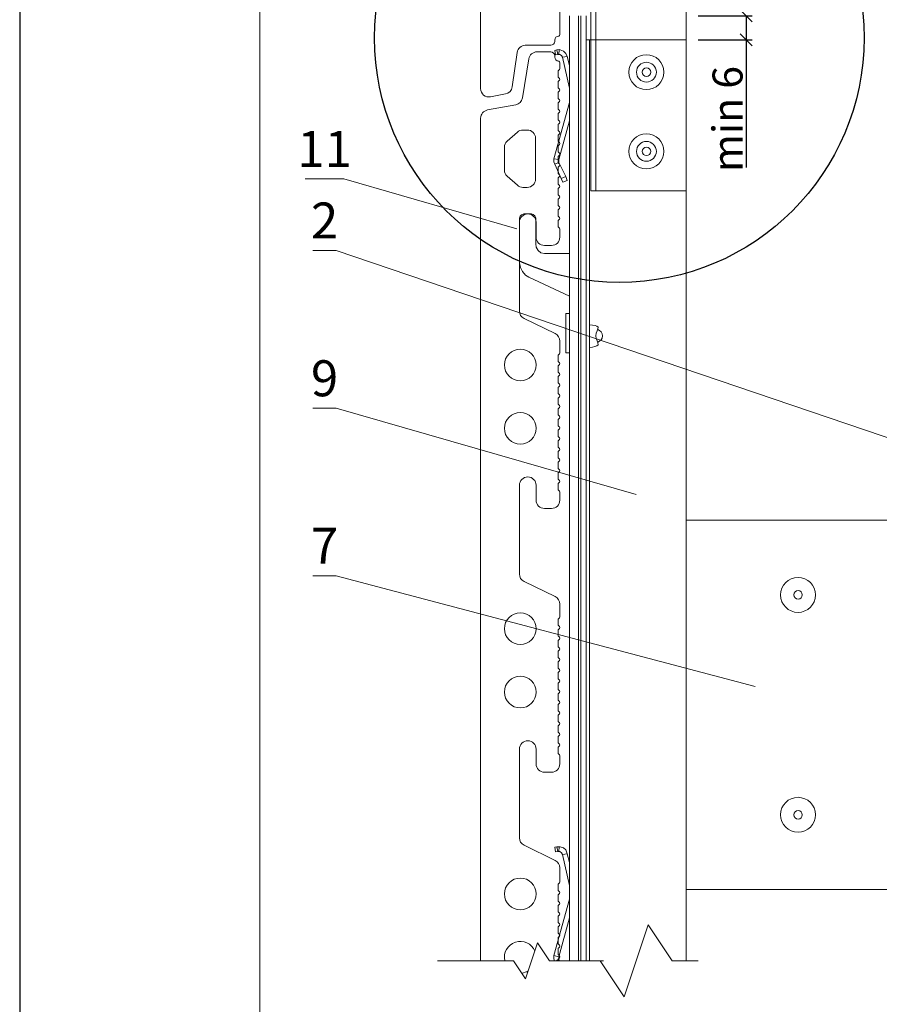
# Model space of a CAD drawing. Units: millimetres. Extents: x 46047 to 105759, y 10995 to 28056.
# Drawn here: x 48798 to 48870, y 13894 to 13976 of the extents above; entities that cross this region are included whole.
import ezdxf
from ezdxf.enums import TextEntityAlignment as Align

# ---------------------------------------------------------------- set-up
doc = ezdxf.new("R2010")
doc.units = ezdxf.units.MM
for name, color, linetype, lineweight in [('1 граница листа', 7, 'Continuous', 30), ('2 рамка+штамп', 7, 'Continuous', 30), ('31 размеры', 5, 'Continuous', 15), ('вставки', 122, 'Continuous', 15), ('Надписи', 7, 'Continuous', 13)]:
    doc.layers.add(name, color=color, linetype=linetype, lineweight=lineweight)
for name, color, linetype, lineweight, true_color in [('7 кляммер', 7, 'Continuous', 15, 0xeec2d4), ('метизы', 7, 'Continuous', 15, 0xf9d543), ('направл вер', 7, 'Continuous', 15, 0x009ce0), ('панель', 7, 'Continuous', 15, 0xa9764a), ('удлинители', 7, 'Continuous', 15, 0xa9d359)]:
    doc.layers.add(name, color=color, linetype=linetype, lineweight=lineweight, true_color=true_color)
doc.layers.add('РАМКА', color=7, linetype='Continuous')
doc.styles.add('альтернатива', font='isocpeur.ttf')
doc.dimstyles.get("Standard").update_dxf_attribs({"dimtxt": 2.5, "dimasz": 1, "dimexe": 0.5, "dimexo": 1, "dimgap": 0.3, "dimtad": 1, "dimdec": 4, "dimzin": 0, "dimdsep": 46, "dimtxsty": 'альтернатива', "dimblk": 'OBLIQUE', "dimcen": 0.09, "dimadec": 0, "dimazin": 0, "dimtfac": 1, "dimtdec": 4, "dimtofl": 0, "dimtmove": 0, "dimatfit": 3, "dimfxl": 1, "dimtolj": 1, "dimtzin": 0, "dimarcsym": 0})

# ---------------------------------------------------------------- blocks, each defined once
blk = doc.blocks.new('A4')
at = {"layer": '1 граница листа'}
blk.add_line((0, 297), (0, 0), dxfattribs=at)
blk = doc.blocks.new('vcBlockPos')
at = {"color": 0, "linetype": 'ByBlock', "lineweight": -2, "style": 'альтернатива'}
blk.add_attdef('ПОЗИЦИЯ', text='', height=5, dxfattribs=at).set_placement((0, 0), align=Align.BOTTOM_CENTER)
at = {"color": 0, "linetype": 'ByBlock', "lineweight": -2, "style": 'альтернатива', "flags": 1}
blk.add_attdef('КОЛИЧЕСТВО', text='', height=5, dxfattribs=at).set_placement((0, 0), align=Align.RIGHT)
at = {"color": 0, "linetype": 'ByBlock', "lineweight": -2, "style": 'альтернатива'}
blk.add_attdef('НТЕКСТ', text='', height=5, dxfattribs=at).set_placement((0, 0), align=Align.TOP_CENTER)
blk = doc.blocks.new('_Oblique')
at = {"color": 0, "linetype": 'ByBlock', "lineweight": -2}
blk.add_line((-0.5, -0.5), (0.5, 0.5), dxfattribs=at)
blk = doc.blocks.new('*D429')
at = {"layer": '31 размеры', "color": 0, "lineweight": -2, "transparency": 16777216}
for p, q in [((48854.689, 13976.032), (48859.196, 13976.032)), ((48858.696, 13976.032), (48858.696, 13974.032)), ((48854.689, 13974.032), (48859.196, 13974.032)), ((48858.696, 13974.032), (48858.696, 13963.385))]:
    blk.add_line(p, q, dxfattribs=at)
at = {"layer": 'Defpoints', "color": 0, "transparency": 16777216}
for p in [(48853.689, 13976.032), (48858.696, 13976.032), (48853.689, 13974.032)]:
    blk.add_point(p, dxfattribs=at)
at = {"layer": '31 размеры', "color": 0, "lineweight": -2, "transparency": 16777216}
for p, rotation in [((48858.696, 13976.032), 90), ((48858.696, 13974.032), 270)]:
    blk.add_blockref('_Oblique', p, dxfattribs=dict(at, rotation=rotation))
at = {"layer": '31 размеры', "color": 0, "transparency": 16777216, "insert": (48857.146, 13967.435), "char_height": 2.5, "attachment_point": 5, "rotation": 90, "style": 'альтернатива'}
blk.add_mtext('\\A1;min 6', dxfattribs=at)
blk = doc.blocks.new('соединитель СО')
at = {"layer": 'вставки'}
for p, q in [((34970.979, 11246.505), (34970.979, 11279.505)), ((34970.979, 11279.505), (34978.899, 11279.505)), ((34971.375, 11246.505), (34971.375, 11279.505)), ((34978.899, 11279.505), (34978.899, 11246.505)), ((34978.899, 11246.505), (34970.979, 11246.505))]:
    blk.add_line(p, q, dxfattribs=at)
for points in [[(34974.774, 11277.855), (34976.424, 11277.855), (34976.424, 11272.905), (34974.774, 11272.905), (34974.774, 11277.855)], [(34974.774, 11268.285), (34976.424, 11268.285), (34976.424, 11263.335), (34974.774, 11263.335), (34974.774, 11268.285)]]:
    blk.add_lwpolyline(points, dxfattribs=at)
for centre in [(34975.599, 11256.405), (34975.599, 11249.805)]:
    blk.add_circle(centre, 0.825, dxfattribs=at)

msp = doc.modelspace()

# ---------------------------------------------------------------- linework, layer by layer
at = {"layer": '2 рамка+штамп', "lineweight": 15}
msp.add_line((48818.1693, 13791.92675), (48818.1693, 14078.92675), dxfattribs=at)
at = {"layer": '7 кляммер'}
for points in [[(48843.9729, 13976.03583), (48843.9729, 13897.27175)], [(48844.74122, 13976.03583), (48844.74122, 13897.27175)], [(48844.93331, 13976.03583), (48844.93331, 13897.27175)], [(48845.35588, 13976.03583), (48845.35588, 13897.27175)], [(48842.93566, 13973.19303), (48842.74358, 13973.15461)], [(48842.82041, 13972.77045), (48842.74358, 13973.15461)], [(48842.82041, 13972.77045), (48842.74358, 13973.15461)], [(48843.12774, 13973.23145), (48842.93566, 13973.19303)], [(48843.0125, 13972.80887), (48842.93566, 13973.19303)], [(48843.08933, 13972.80887), (48843.12774, 13973.23145)], [(48843.20458, 13973.19303), (48843.12774, 13973.23145)], [(48843.47349, 13973.07778), (48843.20458, 13973.19303)], [(48843.66557, 13972.8857), (48843.47349, 13973.07778)], [(48843.0125, 13972.80887), (48842.82041, 13972.77045)], [(48843.08933, 13972.80887), (48843.0125, 13972.80887)], [(48843.16616, 13972.80887), (48843.08933, 13972.80887)], [(48843.31983, 13972.73204), (48843.16616, 13972.80887)], [(48843.39666, 13972.57837), (48843.31983, 13972.73204)], [(48843.39666, 13972.57837), (48843.78082, 13972.6552)], [(48843.9729, 13970.00449), (48843.39666, 13972.57837)], [(48843.78082, 13972.6552), (48843.66557, 13972.8857)], [(48843.9729, 13971.88688), (48843.78082, 13972.6552)], [(48842.66675, 13964.12681), (48843.9729, 13968.81358)], [(48843.08933, 13964.04997), (48843.9729, 13967.27693)], [(48842.66675, 13964.12681), (48842.66675, 13963.85789)], [(48842.66675, 13964.12681), (48843.08933, 13964.04997)], [(48843.08933, 13964.04997), (48843.08933, 13963.85789)], [(48842.66675, 13963.85789), (48842.74358, 13963.66581)], [(48842.74358, 13963.66581), (48843.08933, 13963.81948)], [(48843.28141, 13962.47491), (48842.74358, 13963.66581)], [(48843.08933, 13963.85789), (48843.08933, 13963.81948)], [(48843.66557, 13962.62857), (48843.08933, 13963.81948)], [(48843.28141, 13962.47491), (48843.66557, 13962.62857)], [(48843.43507, 13962.16758), (48843.28141, 13962.47491)], [(48843.43507, 13962.16758), (48843.78082, 13962.32124)], [(48843.78082, 13962.32124), (48843.66557, 13962.62857)], [(48839.86237, 13959.32478), (48839.82395, 13959.17111)], [(48839.82395, 13955.44474), (48839.82395, 13959.17111)], [(48839.97762, 13959.44003), (48839.86237, 13959.32478)], [(48840.1697, 13959.51686), (48839.97762, 13959.44003)], [(48840.1697, 13959.51686), (48840.82277, 13959.51686)], [(48840.93802, 13959.47844), (48840.82277, 13959.51686)], [(48841.09169, 13959.3632), (48840.93802, 13959.47844)], [(48841.16852, 13959.17111), (48841.09169, 13959.3632)], [(48841.16852, 13959.17111), (48841.16852, 13957.01981)], [(48841.16852, 13957.01981), (48841.20693, 13956.75089)], [(48841.20693, 13956.75089), (48841.3606, 13956.48198)], [(48841.3606, 13956.48198), (48841.5911, 13956.2899)], [(48841.5911, 13956.2899), (48841.89843, 13956.21307)], [(48841.89843, 13956.21307), (48841.97526, 13956.21307)], [(48841.97526, 13956.21307), (48843.9729, 13956.21307)], [(48839.82395, 13955.44474), (48839.90078, 13955.06058)], [(48839.90078, 13955.06058), (48840.05445, 13954.71483)], [(48840.05445, 13954.71483), (48840.32336, 13954.4075)], [(48840.32336, 13954.4075), (48840.59227, 13954.25384)], [(48843.9729, 13952.67878), (48840.59227, 13954.25384)], [(48843.66557, 13950.91163), (48843.66557, 13951.21896)], [(48843.66557, 13951.21896), (48843.66557, 13947.95358)], [(48843.9729, 13951.21896), (48843.66557, 13951.21896)], [(48843.66557, 13948.26091), (48843.66557, 13950.91163)], [(48843.66557, 13947.95358), (48843.66557, 13948.26091)], [(48843.66557, 13947.95358), (48843.9729, 13947.95358)], [(48842.93566, 13906.77141), (48842.74358, 13906.73299)], [(48842.82041, 13906.34883), (48842.74358, 13906.73299)], [(48842.82041, 13906.34883), (48842.74358, 13906.73299)], [(48843.12774, 13906.77141), (48842.93566, 13906.77141)], [(48843.0125, 13906.38725), (48842.93566, 13906.77141)], [(48843.08933, 13906.38725), (48843.12774, 13906.77141)], [(48843.20458, 13906.77141), (48843.12774, 13906.77141)], [(48843.47349, 13906.69458), (48843.20458, 13906.77141)], [(48843.66557, 13906.50249), (48843.47349, 13906.69458)], [(48843.78082, 13906.19516), (48843.66557, 13906.50249)], [(48843.0125, 13906.38725), (48842.82041, 13906.34883)], [(48843.08933, 13906.38725), (48843.0125, 13906.38725)], [(48843.16616, 13906.38725), (48843.08933, 13906.38725)], [(48843.31983, 13906.272), (48843.16616, 13906.38725)], [(48843.39666, 13906.11833), (48843.31983, 13906.272)], [(48843.39666, 13906.11833), (48843.78082, 13906.19516)], [(48843.9729, 13903.54445), (48843.39666, 13906.11833)], [(48843.9729, 13905.46526), (48843.78082, 13906.19516)], [(48842.66675, 13897.70518), (48843.9729, 13902.39196)], [(48843.08933, 13897.58993), (48843.9729, 13900.85531)], [(48842.66675, 13897.70518), (48842.66675, 13897.43627)], [(48842.66675, 13897.70518), (48843.08933, 13897.58993)], [(48842.66675, 13897.43627), (48842.72159, 13897.27175)], [(48843.08933, 13897.58993), (48843.08933, 13897.39785)], [(48842.86234, 13897.27175), (48843.08933, 13897.39785)], [(48843.15035, 13897.27175), (48843.08933, 13897.39785)], [(48843.08933, 13897.39785), (48843.08933, 13897.39785)]]:
    msp.add_lwpolyline(points, dxfattribs=at)
at = {"layer": 'метизы', "lineweight": 15, "ltscale": 10}
msp.add_line((48845.63995, 13948.39556), (48845.63995, 13950.27728), dxfattribs=at)
at = {"layer": 'метизы', "lineweight": 15}
for centre, radius in [((48850.38922, 13971.33799), 1.45833), ((48850.38922, 13971.33799), 0.35323), ((48850.38922, 13964.73799), 1.45833), ((48850.38922, 13964.73799), 0.35323), ((48863.02255, 13927.76828), 1.45833), ((48863.02255, 13927.76828), 0.35323), ((48863.02255, 13909.43495), 1.45833), ((48863.02255, 13909.43495), 0.35323)]:
    msp.add_circle(centre, radius, dxfattribs=at)
at = {"layer": 'метизы', "lineweight": 15, "ltscale": 10}
msp.add_arc((48846.18734, 13949.35542), 0.53998, 284.8757099, 74.7178665, dxfattribs=at)
msp.add_spline([(48845.63995, 13950.27728), (48846.35515, 13950.07093), (48846.17692, 13949.36373), (48846.35515, 13948.62036), (48845.63995, 13948.39556)], degree=3, dxfattribs=at)
at = {"layer": 'Надписи', "color": 0}
for points in [[(48839.58088, 13958.28874), (48825.17765, 13962.43616), (48821.96337, 13962.43616)], [(48897.43914, 13931.72763), (48824.53479, 13956.47344), (48822.60622, 13956.47344)], [(48849.54422, 13936.12953), (48824.53479, 13943.32058), (48822.60622, 13943.32058)], [(48859.43765, 13920.12604), (48824.53479, 13929.36081), (48822.60622, 13929.36081)]]:
    msp.add_lwpolyline(points, dxfattribs=at)
at = {"layer": 'направл вер', "lineweight": 15}
for p, q in [((48845.35588, 13897.27175), (48845.35588, 13974.03214)), ((48853.68922, 13974.03214), (48845.35588, 13974.03214)), ((48845.63995, 13974.03214), (48845.63995, 13897.27175)), ((48853.68922, 13897.27175), (48853.68922, 13974.03214)), ((48845.35588, 13973.72924), (48845.35588, 13897.27175))]:
    msp.add_line(p, q, dxfattribs=at)
msp.add_lwpolyline([(48844.35588, 13897.27175), (48846.52255, 13897.27175), (48848.52255, 13894.27175), (48850.52255, 13900.27175), (48852.52255, 13897.27175), (48854.68922, 13897.27175)], dxfattribs=at)
at = {"layer": 'панель'}
for p, q in [((48836.57309, 13969.96321), (48836.57309, 14050.37354)), ((48843.17208, 13974.4795), (48843.17208, 13979.52574)), ((48842.74771, 13974.0126), (48842.74771, 13973.90701)), ((48839.61187, 13972.98097), (48839.2056, 13970.10576)), ((48840.29805, 13973.57701), (48842.41771, 13973.57701)), ((48842.41771, 13973.03086), (48841.27228, 13973.03086)), ((48840.58826, 13972.44911), (48840.05809, 13969.18947)), ((48842.74771, 13972.59527), (48842.74771, 13972.70086)), ((48843.17208, 13971.62733), (48843.17208, 13972.1271)), ((48843.02358, 13971.37138), (48843.02358, 13970.9948)), ((48843.02358, 13970.48038), (48843.02358, 13970.1038)), ((48838.64949, 13969.52203), (48837.39616, 13969.28252)), ((48843.02358, 13969.58938), (48843.02358, 13969.2128)), ((48839.4994, 13968.61915), (48837.14076, 13968.18546)), ((48843.02358, 13968.69838), (48843.02358, 13968.3218)), ((48836.57309, 13897.27175), (48836.57309, 13967.50388)), ((48843.02358, 13967.80738), (48843.02358, 13967.4308)), ((48843.02358, 13967.80738), (48843.02358, 13967.4308)), ((48840.09281, 13966.51718), (48840.45552, 13966.51718)), ((48843.02358, 13966.91638), (48843.02358, 13966.5398)), ((48839.63361, 13966.3432), (48838.78482, 13965.59224)), ((48841.14852, 13965.82418), (48841.14852, 13962.42764)), ((48843.02358, 13966.02538), (48843.02358, 13965.6488)), ((48838.55102, 13965.07322), (48838.55102, 13963.1786)), ((48843.02358, 13965.13438), (48843.02358, 13964.7578)), ((48843.02358, 13964.24338), (48843.02358, 13963.8668)), ((48843.02358, 13964.24338), (48843.02358, 13963.8668)), ((48843.02358, 13963.35238), (48843.02358, 13962.9758)), ((48839.63361, 13961.90862), (48838.78482, 13962.65958)), ((48843.02358, 13962.46138), (48843.02358, 13962.0848)), ((48840.09281, 13961.73464), (48840.45552, 13961.73464)), ((48843.02358, 13961.57038), (48843.02358, 13961.1938)), ((48843.02358, 13960.67938), (48843.02358, 13960.3028)), ((48843.02358, 13960.67938), (48843.02358, 13960.3028)), ((48840.50123, 13959.51686), (48840.49623, 13959.51686)), ((48843.02358, 13959.78838), (48843.02358, 13959.4118)), ((48839.80323, 13958.82386), (48839.80323, 13951.42873)), ((48841.19423, 13957.58524), (48841.19423, 13958.82386)), ((48843.02358, 13958.89738), (48843.02358, 13958.5208)), ((48843.17208, 13957.58524), (48843.17208, 13958.26359)), ((48842.47908, 13956.89224), (48841.88723, 13956.89224)), ((48842.78262, 13949.54384), (48840.19269, 13950.80574)), ((48843.17208, 13947.92425), (48843.17208, 13948.92086)), ((48843.02358, 13947.66704), (48843.02358, 13947.29046)), ((48843.02358, 13946.77604), (48843.02358, 13946.39946)), ((48843.02358, 13945.88504), (48843.02358, 13945.50846)), ((48843.02358, 13945.88504), (48843.02358, 13945.50846)), ((48843.02358, 13944.99404), (48843.02358, 13944.61746)), ((48843.02358, 13944.10304), (48843.02358, 13943.72646)), ((48843.02358, 13943.21204), (48843.02358, 13942.83546)), ((48843.02358, 13942.32104), (48843.02358, 13941.94446)), ((48843.02358, 13942.32104), (48843.02358, 13941.94446)), ((48843.02358, 13941.43004), (48843.02358, 13941.05346)), ((48843.02358, 13940.53904), (48843.02358, 13940.16246)), ((48843.02358, 13939.64804), (48843.02358, 13939.27146)), ((48843.02358, 13938.75704), (48843.02358, 13938.38046)), ((48843.02358, 13938.75704), (48843.02358, 13938.38046)), ((48843.02358, 13937.86604), (48843.02358, 13937.48946)), ((48839.80323, 13936.90152), (48839.80323, 13929.50639)), ((48840.50123, 13937.59452), (48840.49623, 13937.59452)), ((48841.19423, 13935.66289), (48841.19423, 13936.90152)), ((48843.02358, 13936.97504), (48843.02358, 13936.59846)), ((48843.17208, 13936.34125), (48843.17208, 13935.66289)), ((48842.47908, 13934.96989), (48841.88723, 13934.96989)), ((48842.78262, 13927.6215), (48840.19269, 13928.8834)), ((48843.17208, 13925.93782), (48843.17208, 13926.99851)), ((48843.02358, 13925.68061), (48843.02358, 13925.30403)), ((48843.02358, 13924.78961), (48843.02358, 13924.41303)), ((48843.02358, 13923.89861), (48843.02358, 13923.52203)), ((48843.02358, 13923.89861), (48843.02358, 13923.52203)), ((48843.02358, 13923.00761), (48843.02358, 13922.63103)), ((48843.02358, 13922.11661), (48843.02358, 13921.74003)), ((48843.02358, 13921.22561), (48843.02358, 13920.84903)), ((48843.02358, 13920.33461), (48843.02358, 13919.95803)), ((48843.02358, 13920.33461), (48843.02358, 13919.95803)), ((48843.02358, 13919.44361), (48843.02358, 13919.06703)), ((48843.02358, 13918.55261), (48843.02358, 13918.17603)), ((48843.02358, 13917.66161), (48843.02358, 13917.28503)), ((48843.02358, 13916.77061), (48843.02358, 13916.39403)), ((48843.02358, 13916.77061), (48843.02358, 13916.39403)), ((48840.50123, 13915.60809), (48840.49623, 13915.60809)), ((48843.02358, 13915.87961), (48843.02358, 13915.50303)), ((48839.80323, 13914.91509), (48839.80323, 13907.51996)), ((48841.19423, 13913.67647), (48841.19423, 13914.91509)), ((48843.02358, 13914.98861), (48843.02358, 13914.61203)), ((48843.17208, 13914.35482), (48843.17208, 13913.67647)), ((48842.47908, 13912.98347), (48841.88723, 13912.98347)), ((48842.78262, 13905.63507), (48840.19269, 13906.89697)), ((48843.17208, 13903.83471), (48843.17208, 13905.01209)), ((48843.02358, 13903.5775), (48843.02358, 13903.20092)), ((48843.02358, 13902.6865), (48843.02358, 13902.30992)), ((48843.02358, 13901.7955), (48843.02358, 13901.41892)), ((48843.02358, 13901.7955), (48843.02358, 13901.41892)), ((48843.02358, 13900.9045), (48843.02358, 13900.52792)), ((48843.02358, 13900.0135), (48843.02358, 13899.63692)), ((48843.02358, 13899.1225), (48843.02358, 13898.74592)), ((48843.02358, 13898.2315), (48843.02358, 13897.85492)), ((48843.02358, 13898.2315), (48843.02358, 13897.85492)), ((48843.02358, 13897.3405), (48843.02358, 13897.27175))]:
    msp.add_line(p, q, dxfattribs=at)
at = {"layer": 'панель', "lineweight": 15}
msp.add_lwpolyline([(48846.80805, 13897.27175), (48842.32174, 13897.27175), (48841.32174, 13898.77175), (48840.32174, 13895.77175), (48839.32174, 13897.27175), (48832.9776, 13897.27175)], dxfattribs=at)
at = {"layer": 'панель'}
for centre in [(48839.87275, 13946.93093), (48839.87275, 13941.65093), (48839.87275, 13924.9445), (48839.87275, 13919.6645), (48839.87275, 13902.84139)]:
    msp.add_circle(centre, 1.32, dxfattribs=at)
for centre, radius, start, end in [((48842.41771, 13973.90701), 0.33, 270, 360), ((48843.07771, 13974.0126), 0.33, 90, 180), ((48843.02467, 13974.48013), 0.14741, 291.0875953, 0.2449514), ((48840.29805, 13972.88401), 0.693, 90, 171.9572492), ((48841.27228, 13972.33786), 0.693, 90, 170.7618054), ((48842.41771, 13972.70086), 0.33, 0, 90), ((48843.07771, 13972.59527), 0.33, 180, 270), ((48843.02467, 13972.12773), 0.14741, 359.7550486, 68.9124047), ((48843.17208, 13971.37138), 0.1485, 120, 180), ((48843.02467, 13971.62796), 0.14741, 299.7550488, 0.2451527), ((48843.17208, 13970.9948), 0.1485, 180, 240), ((48843.17208, 13970.48038), 0.1485, 120, 180), ((48843.02358, 13970.73759), 0.1485, 300, 60), ((48837.26609, 13969.96321), 0.693, 180, 280.8186372), ((48838.51941, 13970.20271), 0.693, 280.8186372, 351.9572492), ((48843.17208, 13970.1038), 0.1485, 180, 240), ((48843.17208, 13969.58938), 0.1485, 120, 180), ((48843.02358, 13969.84659), 0.1485, 300, 60), ((48839.37408, 13969.30073), 0.693, 280.4189552, 350.7618054), ((48843.17208, 13969.2128), 0.1485, 180, 240), ((48843.02358, 13968.95559), 0.1485, 0, 60), ((48843.02358, 13968.95559), 0.1485, 300, 0), ((48837.26609, 13967.50388), 0.693, 100.4189552, 180), ((48843.17208, 13968.69838), 0.1485, 120, 180), ((48843.17208, 13968.3218), 0.1485, 180, 240), ((48843.02358, 13968.06459), 0.1485, 300, 60), ((48843.02467, 13968.06396), 0.14741, 299.7550488, 0.2451527), ((48843.17208, 13967.80738), 0.1485, 120, 180), ((48843.17208, 13967.80738), 0.1485, 120, 180), ((48843.17208, 13967.4308), 0.1485, 180, 240), ((48843.17208, 13967.4308), 0.1485, 180, 240), ((48843.02358, 13967.17359), 0.1485, 300, 60), ((48843.02358, 13967.17359), 0.1485, 300, 60), ((48840.09281, 13965.82418), 0.693, 90, 131.5006378), ((48840.45552, 13965.82418), 0.693, 0, 90), ((48843.17208, 13966.91638), 0.1485, 120, 180), ((48843.17208, 13966.91638), 0.1485, 120, 180), ((48843.17208, 13966.5398), 0.1485, 180, 240), ((48843.02358, 13966.28259), 0.1485, 300, 60), ((48839.24402, 13965.07322), 0.693, 131.5006378, 180), ((48843.17208, 13966.02538), 0.1485, 120, 180), ((48843.17208, 13965.6488), 0.1485, 180, 240), ((48843.17208, 13965.13438), 0.1485, 120, 180), ((48843.17208, 13964.7578), 0.1485, 180, 240), ((48843.02358, 13965.39159), 0.1485, 0, 60), ((48843.02358, 13965.39159), 0.1485, 300, 0), ((48843.17208, 13964.24338), 0.1485, 120, 180), ((48843.17208, 13964.24338), 0.1485, 120, 180), ((48843.02358, 13964.50059), 0.1485, 300, 60), ((48843.02467, 13964.49996), 0.14741, 299.7550488, 0.2451527), ((48839.24402, 13963.1786), 0.693, 180, 228.4993622), ((48843.17208, 13963.8668), 0.1485, 180, 240), ((48843.17208, 13963.8668), 0.1485, 180, 240), ((48843.17208, 13963.35238), 0.1485, 120, 180), ((48843.17208, 13963.35238), 0.1485, 120, 180), ((48843.02358, 13963.60959), 0.1485, 300, 60), ((48843.02358, 13963.60959), 0.1485, 300, 60), ((48840.45552, 13962.42764), 0.693, 270, 0), ((48843.17208, 13962.9758), 0.1485, 180, 240), ((48843.17208, 13962.46138), 0.1485, 120, 180), ((48843.02358, 13962.71859), 0.1485, 300, 60), ((48840.09281, 13962.42764), 0.693, 228.4993622, 270), ((48843.17208, 13962.0848), 0.1485, 180, 240), ((48843.17208, 13961.57038), 0.1485, 120, 180), ((48843.02358, 13961.82759), 0.1485, 0, 60), ((48843.02358, 13961.82759), 0.1485, 300, 0), ((48843.17208, 13961.1938), 0.1485, 180, 240), ((48843.17208, 13960.67938), 0.1485, 120, 180), ((48843.17208, 13960.67938), 0.1485, 120, 180), ((48843.02358, 13960.93659), 0.1485, 300, 60), ((48843.02467, 13960.93596), 0.14741, 299.7550488, 0.2451527), ((48843.17208, 13960.3028), 0.1485, 180, 240), ((48843.17208, 13960.3028), 0.1485, 180, 240), ((48843.17208, 13959.78838), 0.1485, 120, 180), ((48843.17208, 13959.78838), 0.1485, 120, 180), ((48843.02358, 13960.04559), 0.1485, 300, 60), ((48843.02358, 13960.04559), 0.1485, 300, 60), ((48840.49623, 13958.82386), 0.693, 90, 180), ((48840.50123, 13958.82386), 0.693, 0, 90), ((48843.17208, 13959.4118), 0.1485, 180, 240), ((48843.17208, 13958.89738), 0.1485, 120, 180), ((48843.02358, 13959.15459), 0.1485, 300, 60), ((48843.17208, 13958.5208), 0.1485, 180, 240), ((48843.02358, 13958.26359), 0.1485, 0, 60), ((48841.88723, 13957.58524), 0.693, 180, 270), ((48842.47908, 13957.58524), 0.693, 270, 0), ((48840.49623, 13951.42873), 0.693, 180, 244.0231301), ((48842.47908, 13948.92086), 0.693, 0, 64.0231301), ((48843.17208, 13947.66704), 0.1485, 120, 180), ((48843.02358, 13947.92425), 0.1485, 300, 0), ((48843.17208, 13947.29046), 0.1485, 180, 240), ((48843.17208, 13946.77604), 0.1485, 120, 180), ((48843.02358, 13947.03325), 0.1485, 0, 60), ((48843.02358, 13947.03325), 0.1485, 300, 0), ((48843.17208, 13946.39946), 0.1485, 180, 240), ((48843.17208, 13945.88504), 0.1485, 120, 180), ((48843.17208, 13945.88504), 0.1485, 120, 180), ((48843.02358, 13946.14225), 0.1485, 300, 60), ((48843.02467, 13946.14162), 0.14741, 299.7550488, 0.2451527), ((48843.17208, 13945.50846), 0.1485, 180, 240), ((48843.17208, 13945.50846), 0.1485, 180, 240), ((48843.17208, 13944.99404), 0.1485, 120, 180), ((48843.17208, 13944.99404), 0.1485, 120, 180), ((48843.02358, 13945.25125), 0.1485, 300, 60), ((48843.02358, 13945.25125), 0.1485, 300, 60), ((48843.17208, 13944.61746), 0.1485, 180, 240), ((48843.17208, 13944.10304), 0.1485, 120, 180), ((48843.02358, 13944.36025), 0.1485, 300, 60), ((48843.17208, 13943.72646), 0.1485, 180, 240), ((48843.02358, 13943.46925), 0.1485, 0, 60), ((48843.02358, 13943.46925), 0.1485, 300, 0), ((48843.17208, 13943.21204), 0.1485, 120, 180), ((48843.17208, 13942.83546), 0.1485, 180, 240), ((48843.02358, 13942.57825), 0.1485, 300, 60), ((48843.02467, 13942.57762), 0.14741, 299.7550488, 0.2451527), ((48843.17208, 13942.32104), 0.1485, 120, 180), ((48843.17208, 13942.32104), 0.1485, 120, 180), ((48843.17208, 13941.94446), 0.1485, 180, 240), ((48843.17208, 13941.94446), 0.1485, 180, 240), ((48843.02358, 13941.68725), 0.1485, 300, 60), ((48843.02358, 13941.68725), 0.1485, 300, 60), ((48843.17208, 13941.43004), 0.1485, 120, 180), ((48843.17208, 13941.43004), 0.1485, 120, 180), ((48843.17208, 13941.05346), 0.1485, 180, 240), ((48843.17208, 13940.53904), 0.1485, 120, 180), ((48843.17208, 13940.16246), 0.1485, 180, 240), ((48843.02358, 13940.79625), 0.1485, 300, 60), ((48843.17208, 13939.64804), 0.1485, 120, 180), ((48843.02358, 13939.90525), 0.1485, 0, 60), ((48843.02358, 13939.90525), 0.1485, 300, 0), ((48843.17208, 13939.27146), 0.1485, 180, 240), ((48843.17208, 13938.75704), 0.1485, 120, 180), ((48843.17208, 13938.75704), 0.1485, 120, 180), ((48843.02358, 13939.01425), 0.1485, 300, 60), ((48843.02467, 13939.01362), 0.14741, 299.7550488, 0.2451527), ((48843.17208, 13938.38046), 0.1485, 180, 240), ((48843.17208, 13938.38046), 0.1485, 180, 240), ((48843.17208, 13937.86604), 0.1485, 120, 180), ((48843.17208, 13937.86604), 0.1485, 120, 180), ((48843.02358, 13938.12325), 0.1485, 300, 60), ((48843.02358, 13938.12325), 0.1485, 300, 60), ((48840.49623, 13936.90152), 0.693, 90, 180), ((48840.50123, 13936.90152), 0.693, 0, 90), ((48843.17208, 13937.48946), 0.1485, 180, 240), ((48843.17208, 13936.97504), 0.1485, 120, 180), ((48843.02358, 13937.23225), 0.1485, 300, 60), ((48843.17208, 13936.59846), 0.1485, 180, 240), ((48843.02358, 13936.34125), 0.1485, 0, 60), ((48841.88723, 13935.66289), 0.693, 180, 270), ((48842.47908, 13935.66289), 0.693, 270, 0), ((48840.49623, 13929.50639), 0.693, 180, 244.0231301), ((48842.47908, 13926.99851), 0.693, 0, 64.0231301), ((48843.17208, 13925.68061), 0.1485, 120, 180), ((48843.02358, 13925.93782), 0.1485, 300, 0), ((48843.17208, 13925.30403), 0.1485, 180, 240), ((48843.17208, 13924.78961), 0.1485, 120, 180), ((48843.02358, 13925.04682), 0.1485, 0, 60), ((48843.02358, 13925.04682), 0.1485, 300, 0), ((48843.17208, 13924.41303), 0.1485, 180, 240), ((48843.17208, 13923.89861), 0.1485, 120, 180), ((48843.17208, 13923.89861), 0.1485, 120, 180), ((48843.02358, 13924.15582), 0.1485, 300, 60), ((48843.02467, 13924.15519), 0.14741, 299.7550488, 0.2451527), ((48843.17208, 13923.52203), 0.1485, 180, 240), ((48843.17208, 13923.52203), 0.1485, 180, 240), ((48843.17208, 13923.00761), 0.1485, 120, 180), ((48843.17208, 13923.00761), 0.1485, 120, 180), ((48843.02358, 13923.26482), 0.1485, 300, 60), ((48843.02358, 13923.26482), 0.1485, 300, 60), ((48843.17208, 13922.63103), 0.1485, 180, 240), ((48843.17208, 13922.11661), 0.1485, 120, 180), ((48843.02358, 13922.37382), 0.1485, 300, 60), ((48843.17208, 13921.74003), 0.1485, 180, 240), ((48843.17208, 13921.22561), 0.1485, 120, 180), ((48843.02358, 13921.48282), 0.1485, 0, 60), ((48843.02358, 13921.48282), 0.1485, 300, 0), ((48843.17208, 13920.84903), 0.1485, 180, 240), ((48843.17208, 13920.33461), 0.1485, 120, 180), ((48843.17208, 13920.33461), 0.1485, 120, 180), ((48843.02358, 13920.59182), 0.1485, 300, 60), ((48843.02467, 13920.59119), 0.14741, 299.7550488, 0.2451527), ((48843.17208, 13919.95803), 0.1485, 180, 240), ((48843.17208, 13919.95803), 0.1485, 180, 240), ((48843.02358, 13919.70082), 0.1485, 300, 60), ((48843.02358, 13919.70082), 0.1485, 300, 60), ((48843.17208, 13919.44361), 0.1485, 120, 180), ((48843.17208, 13919.44361), 0.1485, 120, 180), ((48843.17208, 13919.06703), 0.1485, 180, 240), ((48843.02358, 13918.80982), 0.1485, 300, 60), ((48843.17208, 13918.55261), 0.1485, 120, 180), ((48843.17208, 13918.17603), 0.1485, 180, 240), ((48843.02358, 13917.91882), 0.1485, 0, 60), ((48843.17208, 13917.66161), 0.1485, 120, 180), ((48843.17208, 13917.28503), 0.1485, 180, 240), ((48843.02358, 13917.91882), 0.1485, 300, 0), ((48843.02358, 13917.02782), 0.1485, 300, 60), ((48843.17208, 13916.77061), 0.1485, 120, 180), ((48843.17208, 13916.77061), 0.1485, 120, 180), ((48843.17208, 13916.39403), 0.1485, 180, 240), ((48843.17208, 13916.39403), 0.1485, 180, 240), ((48843.02467, 13917.02719), 0.14741, 299.7550488, 0.2451527), ((48840.49623, 13914.91509), 0.693, 90, 180), ((48840.50123, 13914.91509), 0.693, 0, 90), ((48843.17208, 13915.87961), 0.1485, 120, 180), ((48843.17208, 13915.87961), 0.1485, 120, 180), ((48843.17208, 13915.50303), 0.1485, 180, 240), ((48843.02358, 13916.13682), 0.1485, 300, 60), ((48843.02358, 13916.13682), 0.1485, 300, 60), ((48843.17208, 13914.98861), 0.1485, 120, 180), ((48843.02358, 13915.24582), 0.1485, 300, 60), ((48843.17208, 13914.61203), 0.1485, 180, 240), ((48843.02358, 13914.35482), 0.1485, 0, 60), ((48841.88723, 13913.67647), 0.693, 180, 270), ((48842.47908, 13913.67647), 0.693, 270, 0), ((48840.49623, 13907.51996), 0.693, 180, 244.0231301), ((48842.47908, 13905.01209), 0.693, 0, 64.0231301), ((48843.17208, 13903.5775), 0.1485, 120, 180), ((48843.17208, 13903.20092), 0.1485, 180, 240), ((48843.02358, 13903.83471), 0.1485, 300, 0), ((48843.17208, 13902.6865), 0.1485, 120, 180), ((48843.02358, 13902.94371), 0.1485, 0, 60), ((48843.02358, 13902.94371), 0.1485, 300, 0), ((48843.17208, 13902.30992), 0.1485, 180, 240), ((48843.17208, 13901.7955), 0.1485, 120, 180), ((48843.17208, 13901.7955), 0.1485, 120, 180), ((48843.02358, 13902.05271), 0.1485, 300, 60), ((48843.02467, 13902.05208), 0.14741, 299.7550488, 0.2451527), ((48843.17208, 13901.41892), 0.1485, 180, 240), ((48843.17208, 13901.41892), 0.1485, 180, 240), ((48843.17208, 13900.9045), 0.1485, 120, 180), ((48843.17208, 13900.9045), 0.1485, 120, 180), ((48843.02358, 13901.16171), 0.1485, 300, 60), ((48843.02358, 13901.16171), 0.1485, 300, 60), ((48843.17208, 13900.52792), 0.1485, 180, 240), ((48843.17208, 13900.0135), 0.1485, 120, 180), ((48843.02358, 13900.27071), 0.1485, 300, 60), ((48843.17208, 13899.63692), 0.1485, 180, 240), ((48843.17208, 13899.1225), 0.1485, 120, 180), ((48843.02358, 13899.37971), 0.1485, 0, 60), ((48843.02358, 13899.37971), 0.1485, 300, 0), ((48839.87275, 13897.56139), 1.32, 22.8505394, 192.6752027), ((48843.17208, 13898.74592), 0.1485, 180, 240), ((48843.17208, 13898.2315), 0.1485, 120, 180), ((48843.17208, 13898.2315), 0.1485, 120, 180), ((48843.02358, 13898.48871), 0.1485, 300, 60), ((48843.02467, 13898.48808), 0.14741, 299.7550488, 0.2451527), ((48843.17208, 13897.85492), 0.1485, 180, 240), ((48843.17208, 13897.85492), 0.1485, 180, 240), ((48843.17208, 13897.3405), 0.1485, 120, 180), ((48843.17208, 13897.3405), 0.1485, 120, 180), ((48843.02358, 13897.59771), 0.1485, 300, 60), ((48843.02358, 13897.59771), 0.1485, 300, 60), ((48839.87275, 13897.56139), 1.32, 275.7184151, 300.2795629)]:
    msp.add_arc(centre, radius, start, end, dxfattribs=at)
at = {"layer": 'РАМКА'}
msp.add_circle((48848.13017, 13974.19927), 20.39145, dxfattribs=at)
at = {"layer": 'удлинители', "lineweight": 15}
for p, q in [((48879.18922, 13934.00162), (48853.68922, 13934.00162)), ((48853.68922, 13903.20162), (48879.18922, 13903.20162))]:
    msp.add_line(p, q, dxfattribs=at)

# ---------------------------------------------------------------- block references
at = {"lineweight": 15}
msp.add_blockref('A4', (48798.1693, 13786.92675), dxfattribs=at)
at = {"layer": '31 размеры'}
msp.add_blockref('соединитель СО', (13874.79004, 2714.93331), dxfattribs=at)
at = {"layer": 'Надписи', "color": 0}
ref = msp.add_blockref('vcBlockPos', (48823.57051, 13962.43616), dxfattribs=dict(at, xscale=-1))
ref.add_attrib('ПОЗИЦИЯ', '11', dxfattribs={"layer": '0', "color": 0, "linetype": 'ByBlock', "lineweight": -2, "height": 3, "style": 'альтернатива'}).set_placement((48823.57051, 13963.43616), align=Align.CENTER)
ref = msp.add_blockref('vcBlockPos', (48823.57051, 13956.47344), dxfattribs=dict(at, xscale=-1))
ref.add_attrib('ПОЗИЦИЯ', '2', dxfattribs={"layer": '0', "color": 0, "linetype": 'ByBlock', "lineweight": -2, "height": 3, "style": 'альтернатива'}).set_placement((48823.57051, 13957.47344), align=Align.CENTER)
ref = msp.add_blockref('vcBlockPos', (48823.57051, 13943.32058), dxfattribs=dict(at, xscale=-1))
ref.add_attrib('ПОЗИЦИЯ', '9', dxfattribs={"layer": '0', "color": 0, "linetype": 'ByBlock', "lineweight": -2, "height": 3, "style": 'альтернатива'}).set_placement((48823.57051, 13944.32058), align=Align.CENTER)
ref = msp.add_blockref('vcBlockPos', (48823.57051, 13929.36081), dxfattribs=dict(at, xscale=-1))
ref.add_attrib('ПОЗИЦИЯ', '7', dxfattribs={"layer": '0', "color": 0, "linetype": 'ByBlock', "lineweight": -2, "height": 3, "style": 'альтернатива'}).set_placement((48823.57051, 13930.36081), align=Align.CENTER)

# ---------------------------------------------------------------- dimensions: what is measured, and where the dimension line sits
at = {"layer": '31 размеры'}
dim = msp.add_linear_dim(base=(48858.69647, 13976.03214), p1=(48853.68922, 13974.03214), p2=(48853.68922, 13976.03214), angle=90, text='min 6', dimstyle='Standard', dxfattribs=at)
dim.commit()
dim.dimension.update_dxf_attribs({"geometry": '*D429', "text_midpoint": (48858.69647, 13967.43452), "dimtype": 160})

doc.saveas('drawing.dxf')
